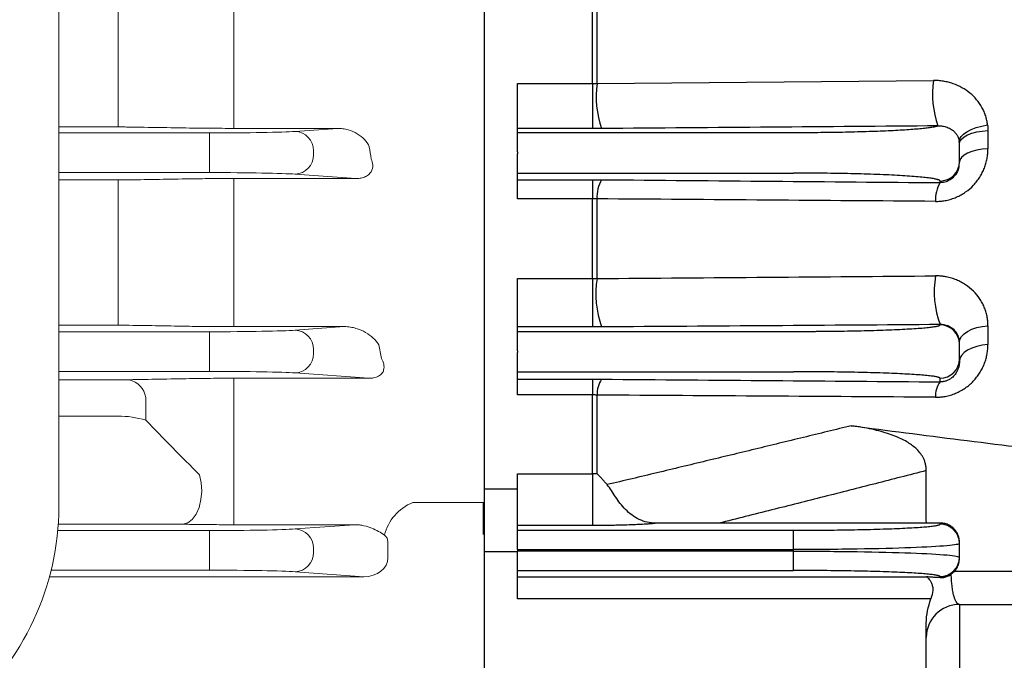
# Model space of a CAD drawing. Units: millimetres. Extents: x 0 to 2673, y 0 to 1890.
# Drawn here: x 783 to 873, y 948 to 1006 of the extents above; entities that cross this region are included whole.
import ezdxf

# ---------------------------------------------------------------- set-up
doc = ezdxf.new("R2010")
doc.units = ezdxf.units.MM
doc.header["$LTSCALE"] = 90
doc.layers.get('0').update_dxf_attribs({"linetype": 'CONTINUOUS', "lineweight": 30})
doc.layers.get('DEFPOINTS').update_dxf_attribs({"linetype": 'CONTINUOUS'})
doc.layers.add('DIMENSION LINE', color=2, linetype='CONTINUOUS', lineweight=13)
doc.layers.add('OUTLINE', color=3, linetype='CONTINUOUS', lineweight=20)
doc.styles.get("Standard").update_dxf_attribs({"font": 'romans.shx', "width": 0.8, "bigfont": 'whgtxt.shx'})
doc.dimstyles.new('STANDARD$0', dxfattribs={"dimtxt": 3, "dimasz": 3, "dimexe": 1, "dimexo": 1, "dimgap": 1, "dimtad": 1, "dimdsep": 46, "dimtxsty": 'Standard', "dimblk": 'OPEN', "dimcen": 0, "dimclrd": 2, "dimclre": 2, "dimclrt": 7, "dimadec": 1, "dimazin": 2, "dimtfac": 1, "dimtmove": 0, "dimatfit": 3, "dimldrblk": 'OPEN', "dimfxl": 1, "dimtolj": 1, "dimtzin": 0, "dimlwd": 9, "dimlwe": 9, "dimarcsym": 0})

# ---------------------------------------------------------------- blocks, each defined once
blk = doc.blocks.new('_Open')
at = {"color": 0, "linetype": 'ByBlock', "lineweight": -2}
for p, q in [((-1, 0.1667), (0, 0)), ((-1, -0.1667), (0, 0)), ((0, 0), (-1, 0))]:
    blk.add_line(p, q, dxfattribs=at)
blk = doc.blocks.new('*D23')
at = {"layer": 'DEFPOINTS', "color": 0, "transparency": 16777216}
for p in [(932.915, 1033.085), (800.015, 790.285), (932.915, 718.285)]:
    blk.add_point(p, dxfattribs=at)
at = {"layer": 'DIMENSION LINE', "color": 2, "lineweight": 9, "transparency": 16777216}
for p, q in [((932.915, 1024.985), (932.915, 710.185)), ((800.015, 782.185), (800.015, 710.185)), ((824.315, 718.285), (908.615, 718.285))]:
    blk.add_line(p, q, dxfattribs=at)
at = {"layer": 'DIMENSION LINE', "color": 2, "lineweight": 9, "transparency": 16777216, "xscale": 24.3, "yscale": 24.3, "zscale": 24.3, "rotation": 180}
blk.add_blockref('_Open', (800.015, 718.285), dxfattribs=at)
at = {"layer": 'DIMENSION LINE', "color": 2, "lineweight": 9, "transparency": 16777216, "xscale": 24.3, "yscale": 24.3, "zscale": 24.3}
blk.add_blockref('_Open', (932.915, 718.285), dxfattribs=at)
at = {"layer": 'DIMENSION LINE', "color": 7, "transparency": 16777216, "insert": (874.469, 738.535), "char_height": 24.3, "attachment_point": 5, "bg_fill": 3, "box_fill_scale": 1.1, "bg_fill_color": 256, "bg_fill_true_color": 13158600, "bg_fill_transparency": 0}
blk.add_mtext('\\A1;5.25', dxfattribs=at)

msp = doc.modelspace()

# ---------------------------------------------------------------- linework, layer by layer
at = {"layer": 'OUTLINE', "color": 3, "linetype": 'Continuous'}
msp.add_line((787.0146, 1172.8115), (787.0146, 961.4072), dxfattribs=at)
at = {"layer": 'OUTLINE', "linetype": 'Continuous', "lineweight": 25}
for p, q in [((825.5146, 1167.9111), (825.5146, 963.0593)), ((835.3049, 999.7705), (835.3049, 1007.1068)), ((835.7224, 999.7634), (835.7224, 1007.0937)), ((828.5146, 995.6735), (828.5146, 999.7705)), ((828.5146, 999.7705), (835.3049, 999.7705)), ((835.3049, 999.7705), (835.3049, 995.6735)), ((835.7224, 999.7634), (866.1561, 1000.0298)), ((828.5146, 995.3249), (828.5146, 995.6735)), ((835.3049, 995.6735), (828.5146, 995.6735)), ((828.5146, 993.5774), (828.5146, 995.3249)), ((828.5146, 995.3249), (853.5146, 995.3249)), ((871.0971, 995.5007), (871.0971, 993.8472)), ((828.5146, 993.5774), (828.5146, 993.393)), ((868.5146, 994.295), (868.5146, 994.3058)), ((868.5146, 992.6754), (868.5146, 994.295)), ((828.5146, 991.6456), (828.5146, 993.393)), ((868.5146, 992.6241), (868.5146, 992.6754)), ((828.5146, 991.0486), (828.5146, 991.6456)), ((828.5146, 991.6456), (853.5146, 991.6456)), ((828.5146, 989.3293), (828.5146, 991.0486)), ((828.5146, 991.0486), (835.3049, 991.0486)), ((835.3049, 991.0486), (835.3049, 989.3293)), ((866.7646, 990.7797), (866.7646, 990.928)), ((835.3049, 989.3293), (828.5146, 989.3293)), ((835.3049, 982.1073), (835.3049, 989.3293)), ((835.7224, 982.097), (835.7224, 989.3138)), ((828.5146, 977.7129), (828.5146, 982.1073)), ((828.5146, 982.1073), (835.3049, 982.1073)), ((835.3049, 982.1073), (835.3049, 977.7129)), ((828.5146, 977.3102), (828.5146, 977.7129)), ((835.3049, 977.7129), (828.5146, 977.7129)), ((866.7646, 977.9297), (866.7646, 977.905)), ((871.0971, 977.8192), (871.0971, 976.128)), ((828.5146, 975.562), (828.5146, 977.3102)), ((828.5146, 977.3102), (853.5146, 977.3102)), ((868.5146, 976.1567), (868.5146, 976.3224)), ((868.5146, 974.8137), (868.5146, 976.1567)), ((828.5146, 975.562), (828.5146, 975.4084)), ((828.5146, 973.6602), (828.5146, 975.4084)), ((868.5146, 974.6024), (868.5146, 974.8137)), ((828.5146, 972.9829), (828.5146, 973.6602)), ((828.5146, 973.6602), (853.5146, 973.6602)), ((866.7646, 972.745), (866.7646, 973.0655)), ((828.5146, 971.5601), (828.5146, 972.9829)), ((828.5146, 972.9829), (835.3049, 972.9829)), ((835.3049, 972.9829), (835.3049, 971.5601)), ((835.3049, 971.5601), (828.5146, 971.5601)), ((835.3049, 964.4254), (835.3049, 971.5601)), ((835.7224, 964.4122), (835.7224, 971.5421)), ((828.5146, 959.7342), (828.5146, 964.4254)), ((828.5146, 964.4254), (835.3049, 964.4254)), ((835.3049, 964.4254), (835.3049, 959.7342)), ((865.5146, 960.2745), (865.5146, 964.7064)), ((825.5146, 963.0593), (825.5146, 957.3372)), ((825.5146, 963.0593), (828.5146, 963.0593)), ((828.5146, 959.3055), (828.5146, 959.7342)), ((835.3049, 959.7342), (828.5146, 959.7342)), ((865.5255, 959.9477), (846.7558, 959.9477)), ((866.7646, 959.9611), (865.5257, 959.9478)), ((866.7646, 959.8608), (866.7646, 959.9611)), ((828.5146, 957.557), (828.5146, 959.3055)), ((828.5146, 959.3055), (853.5146, 959.3055)), ((853.5146, 957.557), (853.5146, 959.3055)), ((868.5146, 958.1124), (868.5146, 958.2283)), ((868.5146, 956.8581), (868.5146, 958.1124)), ((825.5146, 957.3372), (825.5146, 943.0921)), ((828.5146, 957.3372), (825.5146, 957.3372)), ((828.5146, 957.557), (828.5146, 957.4134)), ((828.5146, 957.557), (853.5146, 957.557)), ((828.5146, 955.6649), (828.5146, 957.4134)), ((853.5146, 957.4134), (828.5146, 957.4134)), ((853.5146, 957.4134), (853.5146, 957.557)), ((853.5146, 955.6649), (853.5146, 957.4134)), ((868.5146, 956.7421), (868.5146, 956.8581)), ((828.5146, 955.103), (828.5146, 955.6649)), ((828.5146, 955.6649), (853.5146, 955.6649)), ((910.257, 955.5847), (868.0739, 955.5847)), ((828.5146, 955.103), (865.5404, 955.103)), ((828.5146, 953.1048), (828.5146, 955.103)), ((866.7646, 955.0162), (866.7646, 955.1096)), ((865.9422, 953.1048), (828.5146, 953.1048)), ((868.5146, 952.5847), (909.5146, 952.5847)), ((868.5146, 952.5847), (868.5146, 936.0847)), ((865.5146, 942.7049), (865.5146, 950.8948))]:
    msp.add_line(p, q, dxfattribs=at)
at = {"layer": 'OUTLINE', "linetype": 'Continuous'}
for p, q in [((792.3807, 995.8223), (792.3807, 1009.0377)), ((802.8544, 995.6967), (802.8544, 1009.1611)), ((792.3807, 995.8223), (787.0146, 995.8223)), ((787.0146, 991.0224), (792.3807, 991.0224)), ((792.3807, 989.3326), (792.3807, 991.0224)), ((792.3807, 989.3326), (792.3807, 982.3024)), ((792.3807, 977.8734), (792.3807, 982.3024)), ((792.3807, 977.8734), (787.0146, 977.8734)), ((787.0146, 972.9281), (792.3807, 972.9281)), ((794.8807, 969.2722), (794.8807, 971.334)), ((787.0146, 969.6402), (792.3807, 969.6402)), ((825.5146, 961.8164), (819.0429, 961.8164)), ((796.2656, 959.8679), (786.9649, 959.8679))]:
    msp.add_line(p, q, dxfattribs=at)
at = {"layer": 'OUTLINE', "linetype": 'Continuous', "lineweight": 25, "flags": 128}
for points in [[(868.5041, 994.4863), (868.5327, 994.7158), (868.6607, 994.9485), (868.8839, 995.1768), (869.1947, 995.3928), (869.5826, 995.5894), (870.0347, 995.7599), (870.5356, 995.8985), (871.0686, 996.0006)], [(868.5146, 994.3058), (868.5625, 994.5205), (868.7046, 994.7283), (868.9364, 994.9227), (869.2505, 995.0974), (869.6369, 995.2468), (870.0832, 995.3662), (870.5751, 995.4517), (871.0971, 995.5007)], [(871.0971, 993.8472), (870.5751, 993.7971), (870.0832, 993.7095), (869.6369, 993.5873), (869.2505, 993.4344), (868.9364, 993.2556), (868.7046, 993.0566), (868.5625, 992.8438), (868.5146, 992.6241)], [(868.5146, 976.3224), (868.5625, 976.5914), (868.7046, 976.8517), (868.9364, 977.0952), (869.2505, 977.314), (869.6369, 977.5012), (870.0832, 977.6507), (870.5751, 977.7579), (871.0971, 977.8192)], [(871.0971, 976.128), (870.5751, 976.0655), (870.0832, 975.9563), (869.6369, 975.8039), (869.2505, 975.6131), (868.9364, 975.3901), (868.7046, 975.1419), (868.5625, 974.8765), (868.5146, 974.6024)]]:
    msp.add_lwpolyline(points, dxfattribs=at)
at = {"layer": 'OUTLINE', "linetype": 'Continuous', "lineweight": 25}
for centre, radius, start, end in [((844.3317, 998.5784), 8.6905, 172.163032, 199.504203), ((874.7906, 998.8316), 8.7173, 172.099923, 199.504757), ((866.7697, 994.295), 1.7449, 0.000022, 6.294005), ((866.7659, 992.6767), 1.7487, 269.958079, 359.958017), ((838.7411, 989.5017), 3.0246, 149.319511, 183.562085), ((869.2788, 989.2614), 2.937, 148.871425, 183.470763), ((844.4077, 980.7142), 8.7947, 170.95395, 199.93357), ((875.0436, 980.9386), 8.8088, 170.840642, 199.973368), ((866.7655, 976.1558), 1.7491, 0.028844, 90.028814), ((866.7655, 974.8146), 1.7491, 269.971186, 359.971157), ((837.9861, 971.6641), 2.267, 144.525999, 183.084136), ((868.5194, 971.4597), 2.175, 143.779279, 182.915927), ((866.7654, 958.1116), 1.7492, 0.025151, 90.025129), ((866.7654, 956.8588), 1.7492, 269.974871, 359.974849), ((868.5146, 949.5847), 3, 90, 180)]:
    msp.add_arc(centre, radius, start, end, dxfattribs=at)
at = {"layer": 'OUTLINE', "linetype": 'Continuous'}
for centre, radius, start, end in [((792.9409, 971.0217), 1.9647, 9.147551, 77.066359), ((792.428, 961.2846), 8.3557, 72.930642, 90.324833)]:
    msp.add_arc(centre, radius, start, end, dxfattribs=at)
at = {"layer": 'OUTLINE', "linetype": 'Continuous', "lineweight": 25}
msp.add_ellipse((1139.6874, 1065.4852), major_axis=(533.5115, 0), ratio=0.2132375, start_param=4.1577786, end_param=4.2010208, dxfattribs=at)
at = {"layer": 'OUTLINE', "color": 3, "linetype": 'Continuous'}
msp.add_ellipse((757.0146, 961.4072), major_axis=(-30, 0), ratio=0.8910065, start_param=1.5707963, end_param=3.1415927, dxfattribs=at)
at = {"layer": 'OUTLINE', "linetype": 'Continuous', "lineweight": 25}
for points in [[(835.3049, 999.7705), (835.4448, 999.7705), (835.584, 999.7682), (835.7224, 999.7634)], [(871.0686, 996.0006), (871.0875, 995.8358), (871.0971, 995.6692), (871.0971, 995.5007)], [(835.3049, 982.1073), (835.4449, 982.1073), (835.584, 982.1038), (835.7224, 982.097)], [(835.7224, 964.4123), (835.585, 964.4209), (835.4455, 964.4254), (835.3049, 964.4254)], [(846.7558, 959.9477), (844.8487, 959.9477), (842.942, 959.9464), (841.0359, 959.9437)], [(868.5146, 958.1124), (868.5146, 958.0397), (867.7336, 957.8943), (864.3974, 957.7094), (859.4042, 957.5859), (855.4781, 957.557), (853.5146, 957.557)], [(853.5146, 957.4134), (855.4781, 957.4134), (859.4042, 957.3845), (864.3974, 957.261), (867.7336, 957.0761), (868.5146, 956.9307), (868.5146, 956.8581)], [(868.0739, 955.5847), (867.9847, 955.4849), (867.8851, 955.3964), (867.7752, 955.3195)], [(865.5146, 950.8948), (865.5146, 951.6567), (865.6957, 952.3888), (865.9395, 953.1057)]]:
    msp.add_open_spline(points, degree=3, dxfattribs=at)
for points, knots in [([(871.0686, 996.0006), (871.0596, 996.0702), (871.0416, 996.2094), (871.0016, 996.4155), (870.9521, 996.6192), (870.8922, 996.8202), (870.822, 997.0186), (870.7416, 997.2143), (870.651, 997.4075), (870.4527, 997.7821), (870.0907, 998.3091), (869.4785, 998.9115), (868.758, 999.402), (868.0802, 999.7021), (867.5064, 999.8747), (867.0629, 999.9667), (866.6124, 1000.0228), (866.3084, 1000.0274), (866.1561, 1000.0298)], [0, 0, 0, 0, 0.03126172, 0.06241694, 0.0935315, 0.12467146, 0.15590271, 0.18729054, 0.21889928, 0.25079188, 0.37557703, 0.49992495, 0.62416534, 0.74912713, 0.81255808, 0.87517918, 0.93749037, 1, 1, 1, 1]), ([(836.1399, 995.6769), (836.0706, 995.6764), (835.9322, 995.6753), (835.7235, 995.6743), (835.5144, 995.6737), (835.3747, 995.6736), (835.3049, 995.6735)], [0, 0, 0, 0, 0.2502672, 0.5001305, 0.7499285, 1, 1, 1, 1]), ([(866.5736, 995.921), (861.5349, 995.8806), (851.3906, 995.7991), (841.2458, 995.7178), (836.1399, 995.6769)], [0, 0, 0, 0, 0.49669417, 1, 1, 1, 1]), ([(853.5146, 995.3249), (853.6367, 995.3249), (853.8806, 995.325), (854.2461, 995.3259), (854.6107, 995.3272), (854.9746, 995.3291), (855.3376, 995.3316), (855.9574, 995.3367), (856.8274, 995.3467), (857.9397, 995.3651), (859.0299, 995.3889), (860.4503, 995.4283), (862.1022, 995.4907), (863.517, 995.5683), (864.4747, 995.6375), (865.0928, 995.6916), (865.6153, 995.7479), (865.9895, 995.7988), (866.2531, 995.8437), (866.4384, 995.8821), (866.5285, 995.908), (866.5736, 995.921)], [0, 0, 0, 0, 0.0197259, 0.0394233, 0.0591073, 0.0787931, 0.0984956, 0.11823, 0.1801195, 0.2420405, 0.305958, 0.3699093, 0.4997912, 0.6297071, 0.6936714, 0.757671, 0.819629, 0.8816206, 0.9210926, 0.9605123, 1, 1, 1, 1]), ([(866.5736, 995.921), (866.6206, 995.9218), (866.7247, 995.9234), (866.8923, 995.9118), (867.0845, 995.8837), (867.3718, 995.813), (867.6449, 995.6955), (867.9138, 995.5185), (868.1225, 995.3309), (868.3067, 995.086), (868.4241, 994.8389), (868.4822, 994.6393), (868.4981, 994.5283), (868.5041, 994.4863)], [0, 0, 0, 0, 0.04730673, 0.10479752, 0.17255915, 0.25062011, 0.42174418, 0.50059681, 0.61977908, 0.75013284, 0.86628914, 0.94939297, 1, 1, 1, 1]), ([(866.3471, 989.0836), (866.4116, 989.0839), (866.5403, 989.0844), (866.7336, 989.0955), (866.9265, 989.114), (867.119, 989.1407), (867.4058, 989.1926), (867.7825, 989.2887), (868.2364, 989.4566), (868.6697, 989.6705), (869.212, 990.0118), (869.6952, 990.4287), (870.1015, 990.9031), (870.3665, 991.2829), (870.5926, 991.6839), (870.7767, 992.0985), (870.9205, 992.5245), (871.0222, 992.9581), (871.0856, 993.4004), (871.0933, 993.6974), (871.0971, 993.8472)], [0, 0, 0, 0, 0.0252549, 0.0504223, 0.0755553, 0.1007072, 0.1259311, 0.18864, 0.2509484, 0.3129762, 0.3758075, 0.5005861, 0.5624699, 0.6253501, 0.6873977, 0.7500864, 0.8119962, 0.8739598, 0.9364681, 1, 1, 1, 1]), ([(868.4646, 992.273), (868.4573, 992.2034), (868.4305, 991.948), (868.2459, 991.5857), (867.9433, 991.2247), (867.6706, 991.0185), (867.4084, 990.8918), (867.1949, 990.8229), (866.9744, 990.7824), (866.8341, 990.7806), (866.7646, 990.7797)], [0, 0, 0, 0, 0.1105694, 0.4054665, 0.5557604, 0.7023675, 0.7760956, 0.850524, 0.9259256, 1, 1, 1, 1]), ([(835.3049, 991.0486), (835.3747, 991.0485), (835.5144, 991.0484), (835.7235, 991.0477), (835.9323, 991.0466), (836.0706, 991.0455), (836.1399, 991.045)], [0, 0, 0, 0, 0.2499416, 0.4996606, 0.7495494, 1, 1, 1, 1]), ([(836.1399, 991.045), (841.2838, 991.0005), (851.4927, 990.9123), (861.7003, 990.8237), (866.7646, 990.7797)], [0, 0, 0, 0, 0.5038641, 1, 1, 1, 1]), ([(866.7646, 990.928), (866.7638, 990.9342), (866.762, 990.9467), (866.748, 990.9655), (866.7255, 990.9842), (866.6939, 991.0028), (866.6533, 991.0215), (866.6036, 991.04), (866.4921, 991.0752), (866.269, 991.1266), (865.8479, 991.1934), (865.2999, 991.2586), (864.3898, 991.343), (862.9511, 991.439), (861.1786, 991.5169), (859.6203, 991.5662), (858.4166, 991.5959), (857.182, 991.6187), (856.1497, 991.6319), (855.3278, 991.6391), (854.7258, 991.6428), (854.1211, 991.6451), (853.7169, 991.6454), (853.5146, 991.6456)], [0, 0, 0, 0, 0.01669, 0.0333525, 0.0499988, 0.0666404, 0.0832886, 0.0999548, 0.1166503, 0.1784411, 0.2402524, 0.3046078, 0.3689807, 0.5002369, 0.6314536, 0.695755, 0.7600738, 0.8217883, 0.8835233, 0.9126689, 0.941756, 0.9708459, 1, 1, 1, 1]), ([(835.7224, 989.3138), (835.6762, 989.3169), (835.5841, 989.3231), (835.4446, 989.3283), (835.3514, 989.329), (835.3049, 989.3293)], [0, 0, 0, 0, 0.3349444, 0.6680129, 1, 1, 1, 1]), ([(866.3471, 989.0836), (861.2801, 989.1217), (851.0725, 989.1984), (840.8636, 989.2751), (835.7224, 989.3138)], [0, 0, 0, 0, 0.4963941, 1, 1, 1, 1]), ([(835.7224, 982.097), (840.862, 982.1377), (851.0707, 982.2187), (861.2785, 982.3003), (866.3471, 982.3408)], [0, 0, 0, 0, 0.5034552, 1, 1, 1, 1]), ([(871.0971, 977.8192), (871.0961, 977.8919), (871.094, 978.0374), (871.0772, 978.2545), (871.0503, 978.4707), (871.0001, 978.756), (870.9114, 979.107), (870.7636, 979.5158), (870.5761, 979.9091), (870.274, 980.4086), (869.8005, 980.9811), (869.2074, 981.4607), (868.6748, 981.7771), (868.2475, 981.978), (867.7989, 982.1386), (867.3806, 982.2435), (867.0054, 982.3046), (866.6774, 982.337), (866.457, 982.3395), (866.3471, 982.3408)], [0, 0, 0, 0, 0.0313848, 0.0627574, 0.0941766, 0.1257006, 0.1883483, 0.2509158, 0.3135077, 0.3757566, 0.5003417, 0.6251884, 0.6879299, 0.7500785, 0.812827, 0.8747143, 0.9168387, 0.9585225, 1, 1, 1, 1]), ([(836.1399, 977.7158), (836.0706, 977.7154), (835.9323, 977.7145), (835.7235, 977.7136), (835.5144, 977.713), (835.3747, 977.7129), (835.3049, 977.7129)], [0, 0, 0, 0, 0.2503805, 0.5002596, 0.7500087, 1, 1, 1, 1]), ([(866.7646, 977.9297), (861.6981, 977.8942), (851.4904, 977.8228), (841.2816, 977.7516), (836.1399, 977.7158)], [0, 0, 0, 0, 0.4963414, 1, 1, 1, 1]), ([(853.5146, 977.3102), (853.6303, 977.3103), (853.8613, 977.3103), (854.2075, 977.311), (854.5529, 977.312), (854.8974, 977.3134), (855.2411, 977.3152), (855.5841, 977.3175), (856.2339, 977.3225), (857.1818, 977.3325), (858.4162, 977.3514), (859.6202, 977.376), (861.1784, 977.4168), (862.951, 977.4814), (864.3896, 977.561), (865.2998, 977.6309), (865.8477, 977.6849), (866.269, 977.7404), (866.5118, 977.7867), (866.6448, 977.8236), (866.7136, 977.8506), (866.7567, 977.8777), (866.762, 977.8959), (866.7646, 977.905)], [0, 0, 0, 0, 0.0166694, 0.0333114, 0.0499374, 0.0665587, 0.0831869, 0.0998334, 0.1165095, 0.178232, 0.2399829, 0.3042861, 0.36862, 0.4998429, 0.6310929, 0.6954333, 0.7598043, 0.8215792, 0.8833825, 0.9125623, 0.9416844, 0.9708099, 1, 1, 1, 1]), ([(868.5146, 976.3224), (868.5146, 976.7391), (868.3449, 977.1411), (867.8772, 977.5933), (867.4944, 977.8433), (867.0139, 977.9344), (866.7646, 977.9297)], [0, 0, 0, 0, 0.5, 0.5, 0.75, 1, 1, 1, 1]), ([(866.3471, 971.3491), (866.4133, 971.3495), (866.5456, 971.3503), (866.7445, 971.3624), (866.943, 971.3824), (867.1414, 971.4112), (867.4366, 971.4668), (867.824, 971.5693), (868.288, 971.7473), (868.7284, 971.973), (869.2754, 972.3307), (869.7551, 972.7615), (870.1522, 973.2437), (870.4077, 973.625), (870.624, 974.0246), (870.7978, 974.4321), (870.9327, 974.8475), (871.0274, 975.2675), (871.0864, 975.6957), (871.0935, 975.9831), (871.0971, 976.128)], [0, 0, 0, 0, 0.0252238, 0.0503578, 0.0754668, 0.1006156, 0.1258687, 0.1885075, 0.2508197, 0.3127042, 0.3759071, 0.5013097, 0.5632572, 0.626637, 0.6885312, 0.7514683, 0.8127144, 0.8742811, 0.9365778, 1, 1, 1, 1]), ([(868.5146, 974.6024), (868.5137, 974.5535), (868.5117, 974.4567), (868.4956, 974.3111), (868.4696, 974.1672), (868.4325, 974.025), (868.3846, 973.8848), (868.3217, 973.7377), (868.2387, 973.5823), (868.129, 973.419), (867.9925, 973.2585), (867.8238, 973.1032), (867.6115, 972.9556), (867.4008, 972.8564), (867.2096, 972.796), (867.0869, 972.7695), (866.9305, 972.7474), (866.8361, 972.746), (866.7646, 972.745)], [0, 0, 0, 0, 0.0695707, 0.1378865, 0.2049618, 0.2708249, 0.3355124, 0.3988486, 0.4737777, 0.5488649, 0.6237893, 0.6982777, 0.7733681, 0.8490051, 0.8797676, 0.9240581, 0.942559, 1, 1, 1, 1]), ([(866.7646, 973.0655), (866.7638, 973.0706), (866.762, 973.081), (866.748, 973.0965), (866.7255, 973.1121), (866.6939, 973.1275), (866.6533, 973.1429), (866.6036, 973.1583), (866.4921, 973.1875), (866.269, 973.23), (865.8479, 973.2855), (865.2999, 973.3395), (864.3897, 973.4094), (862.951, 973.489), (861.1785, 973.5536), (859.6203, 973.5944), (858.4166, 973.619), (857.182, 973.6379), (856.1497, 973.6488), (855.3278, 973.6548), (854.7257, 973.6579), (854.1211, 973.6598), (853.7169, 973.6601), (853.5146, 973.6602)], [0, 0, 0, 0, 0.0166862, 0.0333449, 0.0499874, 0.0666253, 0.0832697, 0.0999323, 0.1166242, 0.1784023, 0.2402024, 0.3045482, 0.3689138, 0.5001638, 0.6313867, 0.6956953, 0.7600238, 0.8217495, 0.8834972, 0.9126492, 0.9417427, 0.9708393, 1, 1, 1, 1]), ([(835.3049, 972.9829), (835.3747, 972.9828), (835.5144, 972.9828), (835.7236, 972.9821), (835.9324, 972.9812), (836.0707, 972.9802), (836.1399, 972.9797)], [0, 0, 0, 0, 0.2498158, 0.4994581, 0.7493717, 1, 1, 1, 1]), ([(836.1399, 972.9797), (841.2894, 972.9404), (851.4989, 972.8625), (861.7059, 972.7839), (866.7646, 972.745)], [0, 0, 0, 0, 0.5043868, 1, 1, 1, 1]), ([(835.7224, 971.5421), (835.6878, 971.5449), (835.6188, 971.5504), (835.5143, 971.5559), (835.4096, 971.5594), (835.3397, 971.5598), (835.3049, 971.5601)], [0, 0, 0, 0, 0.252105, 0.5024537, 0.7515735, 1, 1, 1, 1]), ([(866.3471, 971.3491), (861.2844, 971.381), (851.0774, 971.4455), (840.868, 971.5097), (835.7224, 971.5421)], [0, 0, 0, 0, 0.4959972, 1, 1, 1, 1]), ([(858.7338, 968.7732), (857.2884, 968.4186), (854.3845, 967.706), (850.0064, 966.6413), (845.5869, 965.5735), (841.1259, 964.5027), (838.1372, 963.7913), (836.6362, 963.434)], [0, 0, 0, 0, 0.19639, 0.3945842, 0.5945835, 0.7963885, 1, 1, 1, 1]), ([(865.5146, 964.7064), (865.5137, 964.7595), (865.5119, 964.8651), (865.4972, 965.0223), (865.4736, 965.177), (865.4403, 965.3293), (865.3976, 965.479), (865.3453, 965.6261), (865.236, 965.8827), (865.0213, 966.2409), (864.5643, 966.7601), (863.8366, 967.3029), (862.9843, 967.7241), (862.1594, 968.0339), (861.4148, 968.2596), (860.5916, 968.4601), (859.6902, 968.6368), (859.0606, 968.7266), (858.7338, 968.7732)], [0, 0, 0, 0, 0.0182053, 0.0362087, 0.0540771, 0.0718784, 0.0896815, 0.1075551, 0.1255673, 0.1857246, 0.2508994, 0.3649865, 0.5007428, 0.5840829, 0.6754672, 0.7751343, 0.8832654, 1, 1, 1, 1]), ([(836.6362, 963.434), (836.5618, 963.5236), (836.4205, 963.6938), (836.196, 963.9457), (835.9685, 964.1843), (835.8026, 964.3379), (835.7224, 964.4122)], [0, 0, 0, 0, 0.2636115, 0.5003606, 0.7584255, 1, 1, 1, 1]), ([(865.5146, 964.7064), (863.9786, 964.3113), (860.8893, 963.5167), (856.2264, 962.3298), (851.5098, 961.1375), (848.3463, 960.3457), (846.7558, 959.9477)], [0, 0, 0, 0, 0.245857, 0.4944754, 0.7458561, 1, 1, 1, 1]), ([(841.0359, 959.9437), (840.7732, 959.9434), (840.5158, 959.9742), (840.0109, 960.0925), (839.763, 960.1811), (839.2986, 960.4025), (839.0774, 960.5372), (838.666, 960.8402), (838.4779, 961.0065), (838.1291, 961.3595), (837.968, 961.5472), (837.6688, 961.9311), (837.5318, 962.1259), (837.2711, 962.5137), (837.1477, 962.7067), (836.8993, 963.0819), (836.7748, 963.2644), (836.6357, 963.4337)], [0, 0, 0, 0, 0.125, 0.125, 0.25, 0.25, 0.375, 0.375, 0.5, 0.5, 0.625, 0.625, 0.75, 0.75, 0.875, 0.875, 1, 1, 1, 1]), ([(841.0359, 959.9437), (841.0097, 959.9397), (840.9576, 959.9316), (840.8665, 959.9198), (840.7665, 959.9082), (840.6566, 959.8968), (840.5371, 959.8856), (840.408, 959.8748), (840.1502, 959.855), (839.7171, 959.8279), (839.0221, 959.7964), (838.3496, 959.7747), (837.7617, 959.7603), (837.2983, 959.7511), (836.8189, 959.7438), (836.3777, 959.7389), (835.9856, 959.7361), (835.6452, 959.7345), (835.4181, 959.7343), (835.3049, 959.7342)], [0, 0, 0, 0, 0.0366721, 0.0730016, 0.1090381, 0.1448322, 0.1804354, 0.2159003, 0.2512799, 0.3776801, 0.5003165, 0.6249929, 0.6876992, 0.7498471, 0.8126159, 0.8745983, 0.9167469, 0.9584813, 1, 1, 1, 1]), ([(853.5146, 959.3055), (853.6303, 959.3055), (853.8613, 959.3056), (854.2075, 959.3062), (854.5529, 959.3071), (854.8974, 959.3084), (855.2411, 959.3101), (855.5841, 959.3122), (856.2339, 959.3169), (857.1818, 959.3263), (858.4162, 959.3439), (859.6202, 959.3669), (861.1783, 959.405), (862.951, 959.4653), (864.3896, 959.5396), (865.2998, 959.6049), (865.8477, 959.6554), (866.269, 959.7071), (866.5118, 959.7504), (866.6448, 959.7848), (866.7136, 959.8101), (866.7567, 959.8354), (866.762, 959.8523), (866.7646, 959.8608)], [0, 0, 0, 0, 0.0166705, 0.0333135, 0.0499406, 0.066563, 0.0831922, 0.0998397, 0.1165168, 0.1782429, 0.2399969, 0.3043029, 0.3686388, 0.4998634, 0.6311117, 0.69545, 0.7598183, 0.8215901, 0.8833898, 0.9125678, 0.9416881, 0.9708118, 1, 1, 1, 1]), ([(865.5255, 959.9477), (865.5223, 960.0025), (865.516, 960.1114), (865.5151, 960.2204), (865.5146, 960.2745)], [0, 0, 0, 0, 0.5033251, 1, 1, 1, 1]), ([(868.5146, 958.2283), (868.5137, 958.2728), (868.5117, 958.3622), (868.4957, 958.4959), (868.47, 958.6287), (868.4337, 958.7598), (868.387, 958.8883), (868.33, 959.0135), (868.2628, 959.1344), (868.1857, 959.2502), (868.099, 959.36), (867.9573, 959.5123), (867.735, 959.6922), (867.465, 959.8309), (867.2169, 959.9104), (867.0011, 959.9541), (866.8463, 959.9587), (866.7646, 959.9611)], [0, 0, 0, 0, 0.0480193, 0.0963238, 0.1449331, 0.1938665, 0.2431428, 0.2927806, 0.3427978, 0.3932121, 0.4440408, 0.4953008, 0.6205392, 0.7562858, 0.8280179, 0.9092544, 1, 1, 1, 1]), ([(868.0739, 955.5847), (868.1019, 955.6174), (868.1577, 955.6825), (868.2319, 955.7878), (868.2982, 955.8974), (868.3559, 956.0112), (868.4049, 956.1283), (868.445, 956.2483), (868.4762, 956.3702), (868.4983, 956.4936), (868.5121, 956.6177), (868.5138, 956.7007), (868.5146, 956.7421)], [0, 0, 0, 0, 0.1028158, 0.2049227, 0.3063508, 0.407131, 0.5072946, 0.6068734, 0.7059001, 0.8044076, 0.9024296, 1, 1, 1, 1]), ([(866.7646, 955.1096), (866.7638, 955.1144), (866.762, 955.1241), (866.748, 955.1386), (866.7255, 955.1531), (866.6939, 955.1675), (866.6533, 955.182), (866.6036, 955.1963), (866.4921, 955.2236), (866.269, 955.2633), (865.8479, 955.315), (865.2999, 955.3655), (864.3897, 955.4308), (862.951, 955.5051), (861.1785, 955.5654), (859.6203, 955.6035), (858.4166, 955.6265), (857.182, 955.6442), (856.1497, 955.6543), (855.3278, 955.6599), (854.7257, 955.6628), (854.1211, 955.6646), (853.7169, 955.6648), (853.5146, 955.6649)], [0, 0, 0, 0, 0.0166851, 0.0333427, 0.0499842, 0.066621, 0.0832644, 0.0999259, 0.1166169, 0.1783914, 0.2401884, 0.3045314, 0.368895, 0.5001433, 0.6313679, 0.6956785, 0.7600098, 0.8217386, 0.8834899, 0.9126436, 0.941739, 0.9708374, 1, 1, 1, 1]), ([(866.7646, 955.0162), (866.796, 955.0158), (866.8589, 955.0148), (866.9576, 955.0206), (867.0593, 955.0324), (867.1637, 955.0513), (867.2917, 955.0831), (867.4423, 955.135), (867.6133, 955.214), (867.721, 955.2842), (867.7752, 955.3195)], [0, 0, 0, 0, 0.0987462, 0.1978953, 0.297737, 0.3985551, 0.500625, 0.665355, 0.8314654, 1, 1, 1, 1]), ([(868.5146, 952.5847), (868.5005, 952.5856), (868.4723, 952.5876), (868.4302, 952.6033), (868.3883, 952.6281), (868.3469, 952.6626), (868.3059, 952.7065), (868.2657, 952.7595), (868.2262, 952.8215), (868.1877, 952.8923), (868.1502, 952.9716), (868.1139, 953.0592), (868.0789, 953.1549), (868.0453, 953.2586), (867.9885, 953.4561), (867.9156, 953.7832), (867.8538, 954.1933), (867.8171, 954.5362), (867.7967, 954.7914), (867.7819, 955.0528), (867.7774, 955.2308), (867.7752, 955.3195)], [0, 0, 0, 0, 0.0405352, 0.0810382, 0.1214917, 0.1618734, 0.2021583, 0.242319, 0.2823275, 0.3221563, 0.3617795, 0.4011742, 0.440322, 0.4792099, 0.5178326, 0.6458966, 0.7714725, 0.8291744, 0.8864402, 0.9433444, 1, 1, 1, 1]), ([(866.7643, 955.0162), (866.5968, 955.0213), (866.4447, 955.0271), (866.1698, 955.0399), (866.0459, 955.0469), (865.8363, 955.0618), (865.7503, 955.0696), (865.6156, 955.0859), (865.5674, 955.0944), (865.5404, 955.103)], [0, 0, 0, 0, 0.25, 0.25, 0.5, 0.5, 0.75, 0.75, 1, 1, 1, 1]), ([(865.5404, 955.103), (865.5576, 955.0975), (865.5828, 955.0793), (865.646, 955.0203), (865.6845, 954.9788), (865.768, 954.8762), (865.8129, 954.8152), (865.9027, 954.6737), (865.9476, 954.5928), (866.0254, 954.414), (866.059, 954.3146), (866.1024, 954.0968), (866.1116, 953.9812), (866.0953, 953.6131), (866.0249, 953.3569), (865.9395, 953.1057)], [0, 0, 0, 0, 0.125, 0.125, 0.25, 0.25, 0.375, 0.375, 0.5, 0.5, 0.625, 0.625, 0.75, 0.75, 1, 1, 1, 1])]:
    msp.add_open_spline(points, degree=3, knots=knots, dxfattribs=at)
at = {"layer": 'OUTLINE', "linetype": 'Continuous'}
for points, knots in [([(792.3807, 995.8223), (792.5576, 995.8223), (792.7337, 995.8216), (793.0707, 995.8191), (793.2301, 995.8172), (793.3807, 995.8148)], [0, 0, 0, 0, 0.5, 0.5, 1, 1, 1, 1]), ([(793.3807, 991.0303), (793.2315, 991.0278), (793.0699, 991.0258), (792.732, 991.0231), (792.5586, 991.0224), (792.3807, 991.0224)], [0, 0, 0, 0, 0.5, 0.5, 1, 1, 1, 1]), ([(792.3807, 977.8734), (792.5585, 977.8734), (792.735, 977.8727), (793.0727, 977.87), (793.2315, 977.868), (793.3807, 977.8655)], [0, 0, 0, 0, 0.5, 0.5, 1, 1, 1, 1]), ([(793.3807, 972.9366), (793.2336, 972.9339), (793.0736, 972.9318), (792.7345, 972.9289), (792.5601, 972.9281), (792.3807, 972.9281)], [0, 0, 0, 0, 0.5, 0.5, 1, 1, 1, 1]), ([(796.2656, 959.8679), (796.617, 959.8679), (796.9606, 959.8668), (797.4638, 959.8631), (797.6304, 959.8615), (797.9485, 959.8577), (798.1013, 959.8555), (798.2463, 959.8529)], [0, 0, 0, 0, 0.5, 0.5, 0.75, 0.75, 1, 1, 1, 1])]:
    msp.add_open_spline(points, degree=3, knots=knots, dxfattribs=at)
for points in [[(793.3807, 995.8148), (795.2046, 995.7854), (797.0292, 995.756), (798.8544, 995.7266)], [(798.8544, 991.1232), (797.0286, 991.0923), (795.204, 991.0613), (793.3807, 991.0303)], [(793.3807, 977.8655), (795.204, 977.8346), (797.0286, 977.8037), (798.8544, 977.7729)], [(798.8544, 973.036), (797.0275, 973.0029), (795.2029, 972.9698), (793.3807, 972.9366)], [(798.2463, 959.8529), (798.449, 959.8492), (798.6517, 959.8456), (798.8544, 959.8419)]]:
    msp.add_open_spline(points, degree=3, dxfattribs=at)

# ---------------------------------------------------------------- next in the draw order: dimensions: what is measured, and where the dimension line sits
at = {"layer": 'DIMENSION LINE'}
dim = msp.add_linear_dim(base=(932.9146, 718.2852), p1=(800.0146, 790.2852), p2=(932.9146, 1033.0852), text='5.25', dimstyle='STANDARD$0', override={"dimscale": 8.1, "dimlfac": 0.03937, "dimzin": 1, "dimtfac": 0.55, "dimtdec": 3, "dimtfill": 1}, dxfattribs=at)
dim.commit()
dim.dimension.update_dxf_attribs({"geometry": '*D23', "text_midpoint": (874.4692, 718.2852), "dimtype": 160})

# ---------------------------------------------------------------- next in the draw order: linework, layer by layer
at = {"layer": 'OUTLINE', "linetype": 'Continuous'}
for p, q in [((787.0146, 995.2798), (800.6546, 995.2798)), ((800.6546, 993.5304), (800.6546, 995.2798)), ((802.8544, 995.6967), (812.2258, 995.6967)), ((812.2258, 995.6967), (808.407, 995.422)), ((800.6546, 993.5304), (800.6546, 993.44)), ((810.0515, 993.6726), (810.0515, 993.2978)), ((800.6546, 991.6906), (800.6546, 993.44)), ((800.6546, 991.6906), (787.0146, 991.6906)), ((813.8809, 991.1546), (802.8544, 991.1546)), ((802.8544, 989.4303), (802.8544, 991.1546)), ((808.407, 991.5484), (813.8809, 991.1546)), ((802.8544, 982.1375), (802.8544, 989.4303)), ((802.8544, 977.7416), (802.8544, 982.1375)), ((802.8544, 977.7416), (812.8499, 977.7416)), ((812.8499, 977.7416), (808.407, 977.422)), ((787.0146, 977.2798), (800.6546, 977.2798)), ((800.6546, 975.5304), (800.6546, 977.2798)), ((810.0515, 975.6726), (810.0515, 975.2978)), ((800.6546, 975.5304), (800.6546, 975.44)), ((800.6546, 973.6906), (800.6546, 975.44)), ((800.6546, 973.6906), (787.0146, 973.6906)), ((815.0637, 973.0695), (802.8544, 973.0695)), ((802.8544, 971.6433), (802.8544, 973.0695)), ((808.407, 973.5484), (815.0637, 973.0695)), ((802.8544, 964.4999), (802.8544, 971.6433)), ((802.8544, 959.8085), (802.8544, 964.4999)), ((825.5146, 961.8164), (819.0429, 961.8164)), ((825.4146, 958.9207), (825.4146, 961.8164)), ((802.8544, 959.8085), (813.7793, 959.8085)), ((813.7793, 959.8085), (808.407, 959.422)), ((786.9195, 959.2798), (800.6546, 959.2798)), ((800.6546, 957.5304), (800.6546, 959.2798)), ((816.7963, 958.1578), (816.7963, 956.8126)), ((800.6546, 957.5304), (800.6546, 957.44)), ((800.6546, 955.6906), (800.6546, 957.44)), ((810.0515, 957.6726), (810.0515, 957.2978)), ((800.6546, 955.6906), (786.3205, 955.6906)), ((808.407, 955.5484), (814.6058, 955.1025)), ((786.1682, 955.1025), (814.6058, 955.1025))]:
    msp.add_line(p, q, dxfattribs=at)
at = {"layer": 'OUTLINE', "linetype": 'Continuous', "flags": 128}
msp.add_lwpolyline([(798.2463, 959.8529), (798.6808, 959.9686), (799.0865, 960.2752), (799.4366, 960.7524), (799.708, 961.3685), (799.8825, 962.0828), (799.9488, 962.848), (799.9024, 963.6135), (799.7463, 964.3285)], dxfattribs=at)
at = {"layer": 'OUTLINE', "linetype": 'Continuous'}
for centre, radius, start, end in [((808.3344, 993.7061), 1.7174, 358.882296, 87.575661), ((808.3344, 993.2643), 1.7174, 272.424339, 1.117704), ((808.3344, 975.7061), 1.7174, 358.882296, 87.575661), ((808.3344, 975.2643), 1.7174, 272.424339, 1.117704), ((820.6977, 957.7912), 4.3521, 112.347351, 165.81246), ((808.3344, 957.7061), 1.7174, 358.882296, 87.575661), ((808.3344, 957.2643), 1.7174, 272.424339, 1.117704)]:
    msp.add_arc(centre, radius, start, end, dxfattribs=at)
at = {"layer": 'OUTLINE', "linetype": 'Continuous', "extrusion": (0, 0, -1)}
for centre, major_axis, ratio, start_param, end_param in [((800.6546, 995.4959), (-8.25, 0), 0.0261859, 3.4906585, 4.712389), ((876.0372, 1065.4852), (0, 182), 0.3639702, 4.3022861, 4.3089601), ((800.6546, 991.4745), (-8.25, 0), 0.0261859, 1.5707963, 2.7925268), ((800.6546, 977.4959), (-8.25, 0), 0.0261859, 3.4906585, 4.712389), ((873.6638, 1065.4852), (0, 182), 0.3639702, 4.1911293, 4.1989911), ((800.6546, 973.4745), (-8.25, 0), 0.0261859, 1.5707963, 2.7925268), ((800.6546, 959.4959), (-8.25, 0), 0.0261859, 3.4906585, 4.712389), ((814.5605, 958.1153), (-2.2324, -0.1606), 0.7818959, 3.0477112, 3.209076), ((814.5605, 956.8551), (-2.2324, 0.1606), 0.7818959, 3.0741093, 4.6359525), ((800.6546, 955.4745), (-8.25, 0), 0.0261859, 1.5707963, 2.7925268)]:
    msp.add_ellipse(centre, major_axis=major_axis, ratio=ratio, start_param=start_param, end_param=end_param, dxfattribs=at)
at = {"layer": 'OUTLINE', "linetype": 'Continuous'}
for points, knots in [([(798.8544, 995.7266), (799.1556, 995.7217), (799.4671, 995.7175), (800.1108, 995.71), (800.445, 995.7068), (801.4564, 995.6993), (802.1469, 995.6967), (802.8544, 995.6967)], [0, 0, 0, 0, 0.25, 0.25, 0.5, 0.5, 1, 1, 1, 1]), ([(812.2258, 995.6967), (812.3994, 995.6988), (812.5672, 995.6856), (812.8888, 995.6377), (813.0436, 995.603), (813.4928, 995.4719), (813.7663, 995.3511), (814.2627, 995.0576), (814.4833, 994.8861), (814.8587, 994.4955), (815.0119, 994.2795), (815.1126, 994.0367)], [0, 0, 0, 0, 0.125, 0.125, 0.25, 0.25, 0.5, 0.5, 0.75, 0.75, 1, 1, 1, 1]), ([(815.2875, 992.9211), (815.363, 992.7475), (815.4139, 992.5644), (815.4323, 992.1782), (815.4012, 991.973), (815.2227, 991.6711), (815.1404, 991.5737), (814.9308, 991.4043), (814.807, 991.3353), (814.5433, 991.2328), (814.4062, 991.1998), (814.1406, 991.1603), (814.0091, 991.1531), (813.8809, 991.1546)], [0, 0, 0, 0, 0.25, 0.25, 0.5, 0.5, 0.625, 0.625, 0.75, 0.75, 0.875, 0.875, 1, 1, 1, 1]), ([(802.8544, 991.1546), (802.4988, 991.1546), (802.1464, 991.1539), (801.448, 991.1512), (801.0995, 991.1491), (800.0863, 991.1411), (799.4511, 991.1333), (798.8544, 991.1232)], [0, 0, 0, 0, 0.25, 0.25, 0.5, 0.5, 1, 1, 1, 1]), ([(798.8544, 977.7729), (799.153, 977.7679), (799.4625, 977.7634), (800.1032, 977.7556), (800.4368, 977.7523), (801.4503, 977.7443), (802.1433, 977.7416), (802.8544, 977.7416)], [0, 0, 0, 0, 0.25, 0.25, 0.5, 0.5, 1, 1, 1, 1]), ([(812.8499, 977.7416), (813.0448, 977.744), (813.2279, 977.7276), (813.5796, 977.6723), (813.7482, 977.6326), (814.2265, 977.4903), (814.5153, 977.3632), (815.0362, 977.0673), (815.2683, 976.898), (815.6689, 976.5242), (815.8368, 976.3214), (815.9611, 976.0977)], [0, 0, 0, 0, 0.125, 0.125, 0.25, 0.25, 0.5, 0.5, 0.75, 0.75, 1, 1, 1, 1]), ([(816.2187, 974.8541), (816.3096, 974.6937), (816.3806, 974.5257), (816.4397, 974.262), (816.4514, 974.1722), (816.452, 973.9871), (816.441, 973.8923), (816.3838, 973.7009), (816.3367, 973.6017), (816.1853, 973.4121), (816.0755, 973.3197), (815.8104, 973.1798), (815.6545, 973.1313), (815.3542, 973.0767), (815.2058, 973.0678), (815.0637, 973.0695)], [0, 0, 0, 0, 0.25, 0.25, 0.375, 0.375, 0.5, 0.5, 0.625, 0.625, 0.75, 0.75, 0.875, 0.875, 1, 1, 1, 1]), ([(802.8544, 973.0695), (802.496, 973.0695), (802.1416, 973.0688), (801.4405, 973.0658), (801.0915, 973.0636), (800.0747, 973.055), (799.4434, 973.0466), (798.8544, 973.036)], [0, 0, 0, 0, 0.25, 0.25, 0.5, 0.5, 1, 1, 1, 1]), ([(798.8544, 959.8419), (799.1481, 959.8366), (799.4533, 959.8319), (800.0874, 959.8236), (800.4179, 959.8201), (801.0959, 959.8143), (801.4439, 959.8121), (802.144, 959.8092), (802.4975, 959.8085), (802.8544, 959.8085)], [0, 0, 0, 0, 0.25, 0.25, 0.5, 0.5, 0.75, 0.75, 1, 1, 1, 1]), ([(813.7793, 959.8085), (813.9346, 959.8104), (814.0817, 959.8003), (814.3618, 959.7667), (814.4956, 959.7428), (814.8834, 959.6564), (815.1192, 959.5803), (815.5597, 959.406), (815.7644, 959.3072), (816.143, 959.0943), (816.3176, 958.9798), (816.4784, 958.8579)], [0, 0, 0, 0, 0.125, 0.125, 0.25, 0.25, 0.5, 0.5, 0.75, 0.75, 1, 1, 1, 1]), ([(816.4784, 958.8579), (816.533, 958.8165), (816.5882, 958.768), (816.6674, 958.6711), (816.6934, 958.6343), (816.7393, 958.548), (816.7601, 958.4965), (816.7713, 958.4388)], [0, 0, 0, 0, 0.5, 0.5, 0.75, 0.75, 1, 1, 1, 1])]:
    msp.add_open_spline(points, degree=3, knots=knots, dxfattribs=at)
msp.add_open_spline([(799.7463, 964.3285), (798.1109, 965.9631), (796.4886, 967.6105), (794.8807, 969.2722)], degree=3, dxfattribs=at)

doc.saveas('drawing.dxf')
